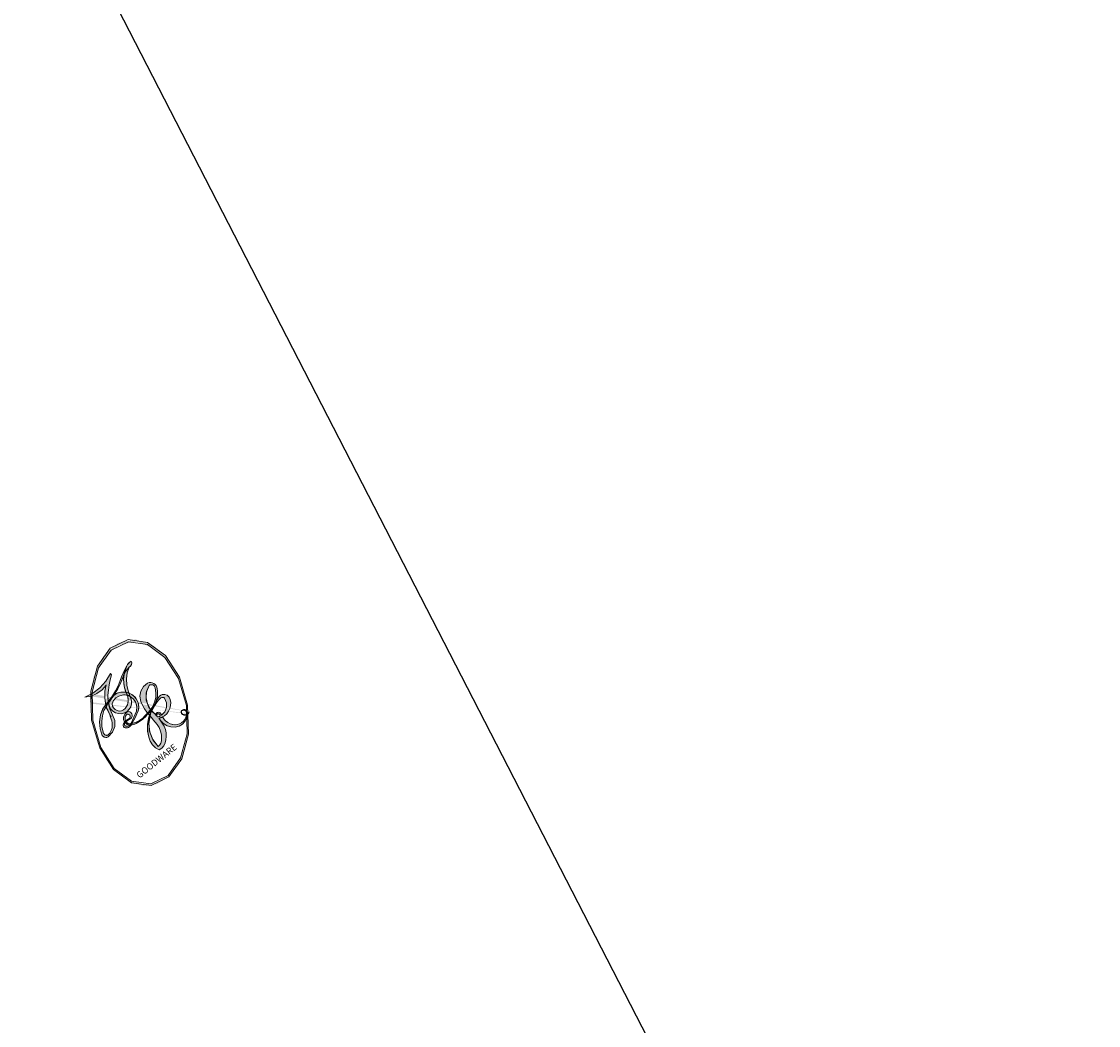
# Model space of a CAD drawing. Units: millimetres. Extents: x 4396 to 9436, y 1017 to 2205.
# Drawn here: x 6604 to 6604, y 1460 to 1460 of the extents above; entities that cross this region are included whole.
import ezdxf
from ezdxf.xclip import XClip

# ---------------------------------------------------------------- set-up
doc = ezdxf.new("R2010")
doc.units = ezdxf.units.MM
doc.header["$XCLIPFRAME"] = 2
doc.layers.add('H-08.木作(細線)', color=8, linetype='Continuous')
doc.layers.add('HK detail1', color=8, linetype='Continuous', lineweight=13)
doc.styles.get("Standard").update_dxf_attribs({"font": 'arial.ttf'})

# ---------------------------------------------------------------- blocks, each defined once
blk = doc.blocks.new('logo')
at = {"layer": 'HK detail1'}
h = blk.add_hatch(color=256, dxfattribs=at)
edge = h.paths.add_edge_path()
edge.add_ellipse((0.1803, 0.6046), major_axis=(0.3229, 0.566), ratio=0.659111, start_angle=263.85756, end_angle=429.82505)
edge.add_arc((0.0177, 1.3916), 0.3993, 258.99674, 261.058)
edge.add_ellipse((0.1788, 0.6024), major_axis=(0.3143, 0.5509), ratio=0.659838, start_angle=263.24299, end_angle=428.51951, ccw=False)
edge.add_arc((0.5073, 0.3747), 0.0433, 263.99618, 282.4455)
edge = h.paths.add_edge_path()
edge.add_ellipse((0.1788, 0.6024), major_axis=(0.3143, 0.5509), ratio=0.659838, start_angle=70.27444, end_angle=262.83939, ccw=False)
edge.add_arc((0.0307, 1.2041), 0.2375, 245.23231, 248.25565, ccw=False)
edge.add_ellipse((0.1803, 0.6046), major_axis=(0.3229, 0.566), ratio=0.659111, start_angle=71.19986, end_angle=263.58748)
edge.add_arc((0.5027, 0.3668), 0.0389, 266.46583, 288.3928, ccw=False)
edge = h.paths.add_edge_path(flags=17)
edge.add_line((0.1957, 1.0197), (0.1957, 1.0341))
edge.add_arc((0.0177, 1.3916), 0.3993, 261.058, 296.46993, ccw=False)
edge.add_ellipse((0.1788, 0.6024), major_axis=(0.3143, 0.5509), ratio=0.659838, start_angle=68.51951, end_angle=70.27444)
edge.add_arc((0.0307, 1.2041), 0.2375, 248.25565, 287.73285)
edge.add_arc((0.1788, 0.8428), 0.1549, 119.27349, 139.70057)
edge.add_arc((0.4473, 0.5857), 0.5265, 137.2638, 146.32964)
edge.add_arc((0.7, 0.4867), 0.7938, 150.49544, 153.13315)
edge.add_arc((0.1745, 0.0672), 0.7993, 100.81859, 103.20768, ccw=False)
edge.add_arc((0.303, 0.6843), 0.3253, 138.92308, 148.89478, ccw=False)
edge.add_arc((0.6248, 0.3946), 0.7582, 124.46569, 138.40018, ccw=False)
edge = h.paths.add_edge_path()
edge.add_arc((0.0307, 1.2041), 0.2375, 233.35956, 245.23231)
edge.add_ellipse((0.1803, 0.6046), major_axis=(0.3229, 0.566), ratio=0.659111, start_angle=69.82505, end_angle=71.19986, ccw=False)
edge.add_arc((0.0177, 1.3916), 0.3993, 251.19228, 258.99674, ccw=False)
h.paths.add_polyline_path([(-0.0523, 0.8157, -0.021859), (-0.0151, 0.8313, -0.004955), (-0.0081, 0.8454, 0.012967), (-0.0482, 0.8349, 0.223317), (-0.2014, 0.6529, 0.425243), (-0.1683, 0.6104, 0.393247), (-0.0176, 0.7391, -0.084558), (0.0186, 0.8422, 0.019194), (-0.0151, 0.8313, 0.004726), (-0.0215, 0.8177, 0.021148), (-0.0385, 0.7313, -0.080721), (-0.0658, 0.6647, -0.104113), (-0.1095, 0.6339, -0.094873), (-0.1615, 0.6213, -0.207877), (-0.1806, 0.6426, -0.223034), (-0.1781, 0.6711, -0.16869)], flags=17)
h.paths.add_polyline_path([(0.3601, 0.9744, 0.088592), (0.2835, 0.9528, 0.140724), (0.1982, 0.8197, -0.012272), (0.2023, 0.8147, -0.041532), (0.2151, 0.7974, 0.005558), (0.221, 0.8159, -0.187874)], flags=17)
h.paths.add_polyline_path([(0.1897, 0.7303, 0.011592), (0.2047, 0.768, 0.056884), (0.1919, 0.7904, -0.271208), (0.1045, 0.7115, -0.679677), (0.0397, 0.8165, -0.290071), (0.1569, 0.8217, -0.103922), (0.1919, 0.7904, 0.053349), (0.1968, 0.8147, -0.004508), (0.1982, 0.8197, 0.220604), (0.0978, 0.8649, -0.015501), (0.0459, 0.849, 0.008768), (0.0302, 0.8453, 0.029539), (0.0175, 0.8364, 1.009367)], flags=17)
h.paths.add_polyline_path([(0.2151, 0.7974, -0.008928), (0.2047, 0.768, -0.347678), (0.168, 0.6314, 0.00727), (0.0636, 0.5788, -0.035606), (0.059, 0.5759, 0.01139), (0.0674, 0.5715, 0.012101), (0.1545, 0.6097, 0.461639)], flags=17)
h.paths.add_polyline_path([(0.1078, 0.6736, 0.433181), (0.0272, 0.6316, 0.04486), (0.0257, 0.6202, -0.026783), (0.0381, 0.6223, -0.142026), (0.0498, 0.6425, -0.307429), (0.0863, 0.6616, -0.953401), (0.0705, 0.6213, 0.069613), (0.0381, 0.6223, 0.042891), (0.037, 0.6152, -0.067719), (0.07, 0.6144, 0.893379)], flags=17)
h.paths.add_polyline_path([(0.0213, 0.6124, -0.009243), (0.0257, 0.6134, -0.026651), (0.0257, 0.6202, 0.013684), (0.0195, 0.6187, 0.174326), (-0.0035, 0.6063, 0.391287), (0.0056, 0.5707, 0.210555), (0.0418, 0.5633), (0.0429, 0.5616, 0.001326), (0.0526, 0.5654, -0.005065), (0.0499, 0.5671, -0.027528), (0.0446, 0.5718, -0.195292), (0.0171, 0.5802, -0.659298)], flags=17)
h.paths.add_polyline_path([(0.037, 0.6152, 0.023127), (0.0257, 0.6134, 0.184672), (0.0446, 0.5718, 0.098355), (0.059, 0.5759, -0.009788), (0.0518, 0.5801, -0.240413)], flags=17)
h.paths.add_polyline_path([(0.0674, 0.5715, -0.002039), (0.0526, 0.5654, 0.07599), (0.096, 0.5478, 0.108431), (0.2335, 0.5508, -0.004552), (0.2332, 0.5566, -0.028332), (0.1678, 0.5495, -0.123708)], flags=17)
h.paths.add_polyline_path([(0.3962, 0.7392, -0.55173), (0.4237, 0.6879, -0.18979), (0.3036, 0.573, -0.013881), (0.2725, 0.5646, 0.011039), (0.2726, 0.5563, 0.022162), (0.2946, 0.5619, -0.010966), (0.3114, 0.5679, -0.001761), (0.3461, 0.5836, 0.034744), (0.3759, 0.6031, 0.086103), (0.4335, 0.6718, 0.506659), (0.398, 0.7641, 0.355205), (0.2502, 0.6741, 0.093422), (0.2332, 0.5566, 0.017263), (0.2725, 0.5646, -0.31391)], flags=17)
h.paths.add_polyline_path([(0.2586, 0.5458, -0.009702), (0.2728, 0.5526, -0.004936), (0.2726, 0.5563, -0.035369), (0.2367, 0.5516, -0.002587), (0.2335, 0.5508, 0.014405), (0.2352, 0.5324, -0.020509)], flags=17)
h.paths.add_polyline_path([(0.2732, 0.5468, -0.007857), (0.2728, 0.5526, 0.009702), (0.2586, 0.5458, 0.020509), (0.2352, 0.5324, 0.000681), (0.2353, 0.5316, -0.002588), (0.236, 0.526, -0.013713), (0.2486, 0.5343, -0.01198)], flags=17)
h.paths.add_polyline_path([(0.2776, 0.5198, -0.036579), (0.2732, 0.5468, 0.01198), (0.2486, 0.5343, 0.013411), (0.236, 0.5259, 0.001089), (0.2351, 0.5252, 0.015933), (0.2355, 0.427, -0.190203), (0.1871, 0.3041, -0.266161), (0.1214, 0.2691, -0.207317), (0.1833, 0.4775, -0.064593), (0.2351, 0.5253, -0.001017), (0.2353, 0.5316, -0.000681), (0.2352, 0.5324, 0.152538), (0.1076, 0.3834, 0.230241), (0.1105, 0.2382, 0.234095), (0.2113, 0.2715, 0.172717), (0.2738, 0.3748, 0.028132), (0.2813, 0.4408, -0.014352), (0.2821, 0.4591, 0.062016), (0.314, 0.4484, 0.349487), (0.4649, 0.5257, 0.392407), (0.4355, 0.6058, 0.130108), (0.3831, 0.6, 0.001865), (0.3461, 0.5836, -0.054721), (0.2946, 0.5619, 0.014593), (0.2728, 0.5526, 0.007857), (0.2732, 0.5468, -0.01108), (0.2965, 0.5573, -0.100678), (0.4079, 0.5882, -0.349203), (0.4322, 0.5656, -0.402437), (0.3163, 0.4648, -0.009974), (0.3174, 0.4692, 0.613372), (0.2948, 0.5079, 0.175713), (0.2791, 0.5031, -0.002484), (0.2801, 0.4896, -0.463644), (0.3024, 0.493, -0.513768), (0.3005, 0.467, -0.075052), (0.281, 0.4766, 0.007944)], flags=17)
h.paths.add_polyline_path([(0.314, 0.4484, -0.062016), (0.2821, 0.4591, -0.007786), (0.2813, 0.4408, 0.027572), (0.2828, 0.4055, 0.0582), (0.2837, 0.3967, 0.26466), (0.3787, 0.2932, 0.315327), (0.4946, 0.3287, -0.025867), (0.4907, 0.3298, -0.380363), (0.3531, 0.3281, -0.153954), (0.3145, 0.405, -0.090831)], flags=17)
h.paths.add_polyline_path([(0.4638, 0.3683, 0.336432), (0.4907, 0.3298, 0.025867), (0.4946, 0.3287, 0.026394), (0.4986, 0.3323, -0.025927), (0.4942, 0.3334, -0.173285), (0.471, 0.3511, -0.685315), (0.4867, 0.3833, -0.491027), (0.5033, 0.3452, -0.040547), (0.4942, 0.3334, 0.025927), (0.4986, 0.3323, 0.139653), (0.5121, 0.3564, 1.004843)], flags=17)
h.paths.add_polyline_path([(0.4061, 1.0038, 0.143839), (0.3494, 0.9962, 0.069213), (0.2835, 0.9528, -0.088592), (0.3601, 0.9744, 0.404636)], flags=17)
h.paths.add_polyline_path([(0.2705, 0.9459, -0.01627), (0.2835, 0.9528, -0.069213), (0.3494, 0.9962, 0.037626), (0.2242, 0.9326, -0.082213), (0.038, 0.8548, 0.004306), (0.0245, 0.8523, 0.008989), (0.0186, 0.8422, -0.006474), (0.0302, 0.8453, -0.136946), (0.0978, 0.8649, 0.054668)], flags=17)
h = blk.add_hatch(color=256, dxfattribs=at)
edge = h.paths.add_edge_path()
edge.add_ellipse((0.1788, 0.6024), major_axis=(0.3143, 0.5509), ratio=0.659838, start_angle=68.51951, end_angle=70.27444, ccw=False)
edge.add_arc((0.0177, 1.3916), 0.3993, 258.99674, 261.058, ccw=False)
edge.add_ellipse((0.1803, 0.6046), major_axis=(0.3229, 0.566), ratio=0.659111, start_angle=69.82505, end_angle=71.19986)
edge.add_arc((0.0307, 1.2041), 0.2375, 245.23231, 248.25565)
h = blk.add_hatch(color=256, dxfattribs=at)
h.paths.add_polyline_path([(0.2151, 0.7974, 0.041532), (0.2023, 0.8147, 0.012272), (0.1982, 0.8197, 0.004508), (0.1968, 0.8147, -0.053349), (0.1919, 0.7904, -0.056884), (0.2047, 0.768, 0.008928)])
h.paths.add_polyline_path([(0.0186, 0.8422, -0.008989), (0.0245, 0.8523, 0.010425), (-0.0081, 0.8454, 0.004955), (-0.0151, 0.8313, -0.019194)])
h.paths.add_polyline_path([(0.0978, 0.8649, 0.136946), (0.0302, 0.8453, -0.008768), (0.0459, 0.849, 0.015501)])
h.paths.add_polyline_path([(0.0381, 0.6223, 0.026783), (0.0257, 0.6202, 0.026651), (0.0257, 0.6134, -0.023127), (0.037, 0.6152, -0.042891)])
h.paths.add_polyline_path([(0.0674, 0.5715, -0.01139), (0.059, 0.5759, -0.098355), (0.0446, 0.5718, 0.027528), (0.0499, 0.5671, 0.005065), (0.0526, 0.5654, 0.002039)])
for points in [[(0.0186, 0.8422, 0.019194), (-0.0151, 0.8313, 0.004726), (-0.0215, 0.8177, -0.044587), (-0.0444, 0.7318, -0.07623), (-0.0755, 0.671, -0.235864), (-0.1623, 0.6233, -0.450297), (-0.1781, 0.6711, -0.16869), (-0.0523, 0.8157, -0.021859), (-0.0151, 0.8313, -0.004955), (-0.0081, 0.8454, 0.012967), (-0.0482, 0.8349, 0.223317), (-0.2014, 0.6529, 0.425243), (-0.1683, 0.6104, 0.393247), (-0.0176, 0.7391, -0.084558)], [(-0.1623, 0.6233, -0.206522), (-0.1806, 0.6426, 0.207877), (-0.1615, 0.6213, 0.024305), (-0.1478, 0.6227, -0.043373)], [(0.2726, 0.5563, -0.011039), (0.2725, 0.5646, -0.017263), (0.2332, 0.5566, 0.004552), (0.2335, 0.5508, 0.002587), (0.2367, 0.5516, 0.035369)]]:
    blk.add_hatch(color=256, dxfattribs=at).paths.add_polyline_path(points)
for p, q in [((0.1957, 1.0341), (0.1957, 1.0197)), ((0.0429, 0.5616), (0.0418, 0.5633))]:
    blk.add_line(p, q, dxfattribs=at)
at = {"layer": 'HK detail1', "lineweight": 0}
for p, q in [((0.1957, 1.0197), (0.1957, 1.0341)), ((0.0418, 0.5633), (0.0429, 0.5616))]:
    blk.add_line(p, q, dxfattribs=at)
at = {"layer": 'HK detail1'}
for points in [[(-0.1683, 0.6104, -0.425243), (-0.2014, 0.6529, -0.223317), (-0.0482, 0.8349, -0.027703), (0.038, 0.8548, 0.082213), (0.2242, 0.9326, -0.037626), (0.3494, 0.9962, -0.143839), (0.4061, 1.0038, -0.872775)], [(0.1957, 1.0197, 0.060876), (0.0578, 0.898, 0.137716), (-0.0176, 0.7391, -0.393247), (-0.1683, 0.6104, 79.578459)], [(-0.111, 1.0136, 0.200172), (0.1957, 1.0341, -0.066965)], [(-0.111, 1.0136, 0.241802), (0.103, 0.9779, 0.575938)], [(0.103, 0.9779, 0.089367), (0.0606, 0.943, 0.028397)], [(0.1932, 1.018, 0.002733), (0.1957, 1.0197)], [(0.3494, 0.9962, 0.216717), (0.1968, 0.8147, 0.638327)], [(0.3601, 0.9744, 0.187874), (0.221, 0.8159, 0.783226)], [(0.2705, 0.9459, -0.105013), (0.3601, 0.9744, 0.404636), (0.4061, 1.0038, 1.743742)], [(-0.0523, 0.8157, -0.056349), (0.0459, 0.849, 0.070229), (0.2705, 0.9459, 0.769245)], [(0.0606, 0.943, 0.039578), (0.0092, 0.8776, 0.021193), (-0.0215, 0.8177, 0.700396)], [(0.0175, 0.8364, -0.416943), (0.2023, 0.8147, 0.828532)], [(-0.1615, 0.6213, -0.434531), (-0.1781, 0.6711, -0.16869), (-0.0523, 0.8157, 0.909183)], [(-0.0215, 0.8177, 0.021148), (-0.0385, 0.7313, 0.658186)], [(0.221, 0.8159, -0.026083), (0.1897, 0.7303, -1.009367), (0.0175, 0.8364, 0.624773)], [(0.1968, 0.8147, -0.329321), (0.1045, 0.7115, -0.679677), (0.0397, 0.8165, 0.415871)], [(0.0397, 0.8165, -0.290071), (0.1569, 0.8217, -0.539799), (0.168, 0.6314, 0.00727), (0.0636, 0.5788, -1.51475)], [(0.2023, 0.8147, -0.513007), (0.1545, 0.6097, -1.702754)], [(0.3759, 0.6031, 0.086103), (0.4335, 0.6718, 0.506659), (0.398, 0.7641, 0.355205), (0.2502, 0.6741, 0.113269), (0.2353, 0.5316, 0.583131)], [(0.0636, 0.5788, -0.338614), (0.0171, 0.5802, -0.659298), (0.0213, 0.6124, -0.100316), (0.07, 0.6144, 0.893379), (0.1078, 0.6736, 0.433181), (0.0272, 0.6316, 0.289299), (0.0499, 0.5671, 0.081086), (0.096, 0.5478, -0.684784)], [(0.1678, 0.5495, 0.059536), (0.3036, 0.573, 0.18979), (0.4237, 0.6879, 0.55173), (0.3962, 0.7392, 0.38162), (0.2776, 0.5198, -0.007944), (0.281, 0.4766, -0.007944)], [(0.0418, 0.5633, -0.210555), (0.0056, 0.5707, -0.391287), (-0.0035, 0.6063, -0.174326), (0.0195, 0.6187, -0.110406), (0.0705, 0.6213, 0.953401), (0.0863, 0.6616)], [(0.0863, 0.6616, 0.307429), (0.0498, 0.6425, 0.446432), (0.0518, 0.5801, 0.145269), (0.1678, 0.5495, -0.214979)], [(0.1545, 0.6097, -0.015466), (0.0429, 0.5616, 0.608014)], [(0.096, 0.5478, 0.111049), (0.2367, 0.5516, 0.147976), (0.3759, 0.6031, 0.393525)], [(0.2486, 0.5343, -0.023063), (0.2965, 0.5573, -0.100678), (0.4079, 0.5882, -0.349203), (0.4322, 0.5656, -0.402437), (0.3163, 0.4648, -0.247136)], [(0.2586, 0.5458, -0.035274), (0.3114, 0.5679, -0.003626), (0.3831, 0.6, 0.389489)], [(0.3831, 0.6, -0.130108), (0.4355, 0.6058, -0.392407), (0.4649, 0.5257, -0.420619), (0.2821, 0.4591, -0.420619)], [(0.2821, 0.4591, -0.035926), (0.2738, 0.3748, -0.172717), (0.2113, 0.2715, -0.234095), (0.1105, 0.2382, -0.230241), (0.1076, 0.3834, -0.17359), (0.2586, 0.5458)], [(0.2353, 0.5316, 0.016972), (0.2355, 0.427, -0.190203), (0.1871, 0.3041, -0.266161), (0.1214, 0.2691, -0.290937), (0.2486, 0.5343, 0.211969)], [(0.2791, 0.5031, -0.175713), (0.2948, 0.5079, -0.613372), (0.3174, 0.4692)], [(0.3005, 0.467, 0.513768), (0.3024, 0.493, 0.463644), (0.2801, 0.4896, 0.463644)], [(0.3005, 0.467, -0.075052), (0.281, 0.4766)], [(0.314, 0.4484, 0.090831), (0.3145, 0.405, 0.169704), (0.3594, 0.322)], [(0.3174, 0.4692, 0.009974), (0.3163, 0.4648, 0.009974)], [(0.5121, 0.3564, -0.166662), (0.4946, 0.3287, -0.70739)]]:
    blk.add_lwpolyline(points, format="xyb", dxfattribs=at)
at = {"layer": 'HK detail1', "lineweight": 0}
for centre, radius, start, end in [((0.0177, 1.3916), 0.3993, 251.19228, 296.46993), ((0.6248, 0.3946), 0.7582, 124.46569, 138.40018), ((0.1788, 0.8428), 0.1549, 119.27349, 139.70057), ((0.4727, 0.7377), 0.2864, 131.32661, 163.36783), ((0.494, 0.7165), 0.2906, 117.43284, 159.99428), ((0.7093, 0.1336), 0.9347, 112.64858, 121.26776), ((0.3824, 0.749), 0.2265, 115.89946, 119.62788), ((0.4727, 0.7377), 0.2864, 115.48938, 131.32661), ((0.4727, 0.7377), 0.2864, 115.48938, 131.32661), ((0.3824, 0.749), 0.2265, 95.64848, 115.89946), ((0.3824, 0.749), 0.2265, 95.64848, 115.89946), ((0.3906, 0.9036), 0.1015, 81.24388, 113.98479), ((0.3679, 1.0129), 0.0392, 258.55019, 346.67021), ((0.7, 0.4867), 0.7938, 150.49544, 153.13315), ((0.4473, 0.5857), 0.5265, 137.2638, 146.32964), ((0.303, 0.6843), 0.3253, 138.92308, 148.89478), ((0.0992, 0.734), 0.1309, 90.61205, 121.80363), ((-0.1038, 1.4559), 0.6176, 283.27444, 302.07394), ((-0.1851, 1.6928), 0.8749, 285.31087, 288.86325), ((-0.1851, 1.6928), 0.8749, 288.86325, 301.37978), ((0.0992, 0.734), 0.1309, 40.85046, 90.61205), ((0.0688, 0.5809), 0.2796, 114.73617, 165.0904), ((0.0931, 0.5623), 0.2922, 119.85227, 158.15261), ((0.1439, 0.3979), 0.4616, 110.14825, 115.15718), ((0.1745, 0.0672), 0.7993, 103.20768, 106.17924), ((-0.5136, 0.9032), 0.4995, 339.92958, 350.14136), ((0.7, 0.4867), 0.7938, 154.26871, 155.35183), ((0.303, 0.6843), 0.3253, 150.95476, 170.28805), ((0.7, 0.4867), 0.7938, 153.13315, 154.26871), ((0.7, 0.4867), 0.7938, 153.13315, 154.26871), ((0.1439, 0.3979), 0.4616, 105.74977, 110.14825), ((0.1439, 0.3979), 0.4616, 105.74977, 110.14825), ((0.1745, 0.0672), 0.7993, 100.81859, 103.20768), ((0.1745, 0.0672), 0.7993, 100.81859, 103.20768), ((0.1031, 0.7826), 0.1011, 147.82947, 328.89781), ((0.0992, 0.734), 0.1309, 121.80363, 128.57159), ((0.303, 0.6843), 0.3253, 148.89478, 150.95476), ((0.303, 0.6843), 0.3253, 148.89478, 150.95476), ((0.1439, 0.3979), 0.4616, 104.26615, 105.74977), ((0.1745, 0.0672), 0.7993, 99.8317, 100.81859), ((0.0929, 0.7768), 0.0664, 143.30478, 280.11702), ((0.1439, 0.3979), 0.4616, 102.25666, 104.26615), ((0.1024, 0.7265), 0.1097, 60.18609, 124.88983), ((0.0808, 0.8255), 0.1165, 281.76526, 342.46144), ((0.1048, 0.7293), 0.1296, 292.57645, 31.69606), ((0.1, 0.7229), 0.114, 36.30794, 60.04003), ((0.1, 0.7229), 0.114, 306.5995, 23.28519), ((-0.6147, 1.0724), 0.8741, 336.95897, 339.61543), ((0.0808, 0.8255), 0.1165, 342.46144, 354.67645), ((0.0808, 0.8255), 0.1165, 342.46144, 354.67645), ((0.1, 0.7229), 0.114, 23.28519, 36.30794), ((0.1, 0.7229), 0.114, 23.28519, 36.30794), ((0.4727, 0.7377), 0.2864, 163.36783, 164.40097), ((0.4727, 0.7377), 0.2864, 163.36783, 164.40097), ((0.0992, 0.734), 0.1309, 38.03812, 40.85046), ((0.0992, 0.734), 0.1309, 38.03812, 40.85046), ((0.1048, 0.7293), 0.1296, 31.69606, 41.20895), ((0.1048, 0.7293), 0.1296, 31.69606, 41.20895), ((-0.6147, 1.0724), 0.8741, 339.61543, 341.66153), ((-0.6147, 1.0724), 0.8741, 339.61543, 341.66153), ((-0.6147, 1.0724), 0.8741, 341.66153, 342.93543), ((0.3795, 0.6282), 0.1372, 82.22764, 160.44886), ((0.3819, 0.7049), 0.0613, 327.27994, 74.75788), ((-0.149, 0.6541), 0.0336, 149.76878, 246.73644), ((-0.1622, 0.7557), 0.1455, 267.58444, 353.45274), ((-0.1667, 0.7341), 0.1109, 272.2715, 325.35734), ((-0.2581, 0.8027), 0.2251, 324.21419, 341.65106), ((0.0872, 0.6148), 0.0622, 70.67896, 164.3644), ((0.0856, 0.6461), 0.0353, 243.92629, 51.03406), ((0.4597, 0.5631), 0.1872, 109.83802, 179.54831), ((0.2178, 0.7829), 0.2268, 292.23667, 335.222), ((0.2067, 0.8033), 0.2622, 310.20086, 329.88565), ((0.3938, 0.7049), 0.0345, 330.44396, 85.99132), ((-0.1644, 0.6475), 0.0374, 171.83477, 263.98385), ((0.0203, 0.5934), 0.027, 151.64247, 237.12153), ((0.0252, 0.5805), 0.0386, 98.60463, 138.15974), ((0.0322, 0.6081), 0.0459, 234.58586, 282.14672), ((0.0261, 0.5954), 0.0177, 105.75255, 239.33976), ((0.0413, 0.6099), 0.0383, 230.86464, 275.06594), ((0.0509, 0.5058), 0.1172, 102.41777, 105.55365), ((0.0505, 0.4932), 0.1227, 101.61865, 103.73682), ((0.0897, 0.6173), 0.064, 177.36611, 183.47272), ((0.0897, 0.6173), 0.064, 177.36611, 183.47272), ((0.0897, 0.6173), 0.064, 167.09192, 177.36611), ((0.0509, 0.5058), 0.1172, 96.28097, 102.41777), ((0.0509, 0.5058), 0.1172, 96.28097, 102.41777), ((0.0505, 0.4932), 0.1227, 96.31926, 101.61865), ((0.0505, 0.4932), 0.1227, 96.31926, 101.61865), ((0.0897, 0.6173), 0.064, 183.47272, 225.32498), ((0.0788, 0.6122), 0.0419, 175.92485, 229.9973), ((0.0788, 0.6122), 0.0419, 166.10091, 175.92485), ((0.0788, 0.6122), 0.0419, 166.10091, 175.92485), ((0.0505, 0.4932), 0.1227, 80.82279, 96.31926), ((0.0788, 0.6122), 0.0419, 133.7672, 166.10091), ((0.0509, 0.5058), 0.1172, 80.35254, 96.28097), ((0.0413, 0.6099), 0.0383, 275.06594, 297.535), ((0.0897, 0.6173), 0.064, 225.32498, 231.63237), ((0.0821, 0.6252), 0.0367, 83.49639, 151.85224), ((0.1614, 0.7602), 0.2108, 238.69501, 240.93811), ((-0.6779, 2.3896), 1.965, 291.82411, 292.29143), ((0.0413, 0.6099), 0.0383, 297.535, 305.69187), ((0.1614, 0.7602), 0.2108, 240.93811, 243.54842), ((1.9232, -2.9835), 4.0184, 115.89936, 117.56561), ((-0.6779, 2.3896), 1.965, 292.29143, 295.06453), ((0.1614, 0.7602), 0.2108, 243.54842, 271.75689), ((0.0774, 0.6418), 0.0217, 251.39684, 65.93064), ((0.1375, 1.1295), 0.5808, 283.4362, 286.61732), ((0.2213, 0.8073), 0.2562, 286.63221, 299.16087), ((0.4283, 0.299), 0.29, 94.03737, 117.03352), ((2.5535, -4.3578), 5.412, 114.07039, 114.474), ((0.2213, 0.8073), 0.2562, 299.16087, 307.12047), ((2.5535, -4.3578), 5.412, 113.64287, 114.07039), ((0.4204, 0.5038), 0.1032, 81.5328, 111.18472), ((0.4058, 0.5616), 0.0267, 8.50985, 85.50725), ((0.4071, 0.5499), 0.0627, 337.30852, 63.01001), ((-0.6779, 2.3896), 1.965, 291.5203, 291.82411), ((0.132, 0.6987), 0.1551, 238.05855, 239.21941), ((0.132, 0.6987), 0.1551, 239.21941, 256.60152), ((0.1579, 0.8626), 0.3208, 258.87005, 283.6239), ((0.4099, 0.2538), 0.3289, 122.09656, 156.78822), ((0.3927, 0.3019), 0.2734, 124.97613, 186.87898), ((0.1375, 1.1295), 0.5808, 272.98878, 279.48024), ((0.1375, 1.1295), 0.5808, 279.48024, 283.4362), ((0.5532, 0.5703), 0.3203, 182.44531, 183.48862), ((0.1579, 0.8626), 0.3208, 283.6239, 284.21674), ((0.5532, 0.5703), 0.3203, 183.48862, 186.78971), ((0.4099, 0.2538), 0.3289, 117.39682, 122.09656), ((0.5532, 0.5703), 0.3203, 186.78971, 186.94575), ((-0.3046, 0.4543), 0.5453, 7.54291, 8.14878), ((0.3992, 0.2967), 0.2812, 122.37402, 125.44738), ((0.2213, 0.8073), 0.2562, 273.45121, 281.55387), ((0.5218, 0.0264), 0.5767, 115.53742, 118.28294), ((0.4416, 0.1831), 0.4063, 114.55321, 116.77663), ((0.4597, 0.5631), 0.1872, 179.54831, 182.07819), ((0.2213, 0.8073), 0.2562, 281.55387, 286.63221), ((0.4597, 0.5631), 0.1872, 182.07819, 183.20941), ((0.4416, 0.1831), 0.4063, 111.20893, 114.55321), ((0.4597, 0.5631), 0.1872, 183.20941, 185.00998), ((0.5218, 0.0264), 0.5767, 112.99817, 115.53742), ((0.4597, 0.5631), 0.1872, 185.00998, 193.38953), ((-1.0804, 0.3891), 1.3642, 3.67682, 5.49741), ((0.2935, 0.4838), 0.0241, 86.75602, 126.61951), ((-1.0804, 0.3891), 1.3642, 4.22664, 4.79591), ((0.2927, 0.4819), 0.0148, 48.98775, 148.48579), ((0.3223, 0.5361), 0.0724, 235.2903, 252.45866), ((0.3409, 0.5819), 0.1361, 244.37576, 335.62597), ((0.4416, 0.1831), 0.4063, 108.69584, 111.20893), ((0.2963, 0.4828), 0.0251, 327.19937, 93.29452), ((0.2921, 0.4807), 0.016, 301.30373, 50.07426), ((0.3218, 0.5755), 0.1109, 267.17501, 354.86171), ((0.2584, 0.3138), 0.1661, 155.20302, 207.06659), ((0.6015, 0.4365), 0.3202, 175.94934, 185.55578), ((0.6015, 0.4365), 0.3202, 175.94934, 185.55578), ((0.3409, 0.5819), 0.1361, 244.37576, 258.57062), ((0.3208, 0.405), 0.038, 179.29215, 192.61564), ((0.4221, 0.4285), 0.142, 192.91541, 252.21146), ((0.4557, 0.4277), 0.143, 189.15546, 227.68181), ((0.427, 0.4404), 0.1134, 165.27667, 167.5624), ((0.488, 0.3625), 0.0248, 345.86404, 166.41764), ((0.4851, 0.3641), 0.0192, 85.25049, 222.94417), ((0.4802, 0.3578), 0.0263, 331.25062, 75.8597), ((0.421, 0.4063), 0.1035, 219.3152, 312.34946), ((0.4113, 0.3937), 0.1056, 252.02832, 322.0343), ((0.5027, 0.3668), 0.0389, 177.69163, 252.06991), ((0.5073, 0.3747), 0.0433, 213.0653, 252.38889), ((0.5027, 0.3668), 0.0389, 252.06991, 306.69195), ((0.4263, 0.3951), 0.0917, 317.73654, 327.02424), ((0.5073, 0.3747), 0.0433, 252.38889, 295.424)]:
    blk.add_arc(centre, radius, start, end, dxfattribs=at)
at = {"layer": 'HK detail1'}
for centre, major_axis, ratio in [((0.1803, 0.6046), (0.3229, 0.566), 0.659111), ((0.1788, 0.6024), (0.3143, 0.5509), 0.659838)]:
    blk.add_ellipse(centre, major_axis=major_axis, ratio=ratio, dxfattribs=at)
at = {"layer": 'HK detail1', "insert": (-0.1835, 0.2053), "char_height": 0.056378, "width": 0.764125, "attachment_point": 1}
blk.add_mtext('{\\fVerdana|b0|i1|c0|p34;GOODWARE}', dxfattribs=at)
blk = doc.blocks.new('SE-21117L')
at = {"layer": 'H-08.木作(細線)'}
blk.add_open_spline([(18.49172, 48.008525), (16.23696, 47.645284), (14.927747, 47.209395), (14.927747, 47.245719), (13.254859, 46.773506), (12.309315, 46.591885), (11.472871, 46.047024), (10.709164, 45.320542), (10.054555, 44.485088), (9.327214, 43.685957), (8.854442, 42.923151), (8.563505, 42.37829), (7.945265, 41.542835), (7.025405, 39.748979), (6.516265, 38.114395), (6.443531, 37.569533), (6.370798, 36.552458), (6.370798, 35.499059), (6.625368, 33.610206), (7.134507, 32.011946), (8.740088, 29.845689), (9.612899, 28.574345), (11.285785, 27.085057), (12.95867, 25.813714), (14.667923, 24.760314), (16.740848, 23.997509), (19.577482, 23.379999), (21.323102, 23.30735), (24.377939, 23.488971), (28.627624, 25.07678), (30.751976, 26.576702), (32.986211, 28.735127), (34.817548, 31.003302), (36.654937, 34.540446), (37.387472, 37.028123), (37.680486, 41.198638), (37.167422, 46.596211), (37.130796, 46.669378), (35.004052, 50.778257), (33.203544, 53.56886), (30.20015, 56.349204), (27.886105, 58.222516), (26.2379, 59.173686), (23.930414, 59.941939), (23.674026, 60.124857), (24.333308, 60.78336), (24.333308, 61.84428), (24.040293, 62.356449), (23.381013, 63.234452), (22.273658, 64.309528), (20.991722, 64.96803), (19.709784, 65.480199), (18.537727, 65.6997), (16.743017, 66.028951), (14.582036, 65.955784), (12.567563, 65.9192), (11.615266, 65.80945), (10.33333, 65.626533), (10.003689, 65.480199), (9.271152, 65.443616), (9.124645, 65.443616), (9.051392, 65.663117), (9.088019, 65.772867), (9.930435, 66.138701), (10.186823, 66.980122), (10.150197, 67.638624), (9.783927, 68.297126), (9.411936, 68.667017), (8.825908, 69.032852), (8.203253, 69.069436), (7.10445, 69.288937), (6.005646, 69.288937), (4.796963, 69.179186), (3.478398, 68.886518), (2.306341, 68.667017), (1.940074, 68.557266), (1.342346, 68.302375), (0.280168, 68.046291), (-0.232607, 67.570706), (-1.697676, 66.765869), (-2.137199, 66.253701), (-2.759855, 65.741531), (-3.455763, 65.229363), (-4.005164, 64.717195), (-4.334805, 64.497694), (-4.371432, 65.265947), (-4.737699, 65.961032), (-5.06734, 66.290284), (-5.65337, 66.363451), (-6.678919, 66.363451), (-7.22832, 66.070783), (-7.960855, 65.375697), (-8.290496, 65.19278), (-8.47363, 64.900112), (-8.510258, 64.936695), (-8.583511, 65.156196), (-8.546885, 65.741531), (-8.55967, 68.088679), (-8.999192, 69.588602), (-9.695101, 71.308026), (-10.684024, 72.881115), (-11.270052, 73.24695), (-11.709574, 73.393283), (-12.954883, 73.320116), (-14.200195, 72.661614), (-15.73852, 71.344608), (-16.434428, 70.576355), (-16.837322, 69.771519), (-17.130337, 69.076433), (-17.423351, 67.905762), (-17.643111, 66.918008), (-17.789619, 65.966838), (-17.972753, 65.418086), (-18.082634, 65.235169), (-18.11926, 65.67417), (-18.229139, 66.149755), (-18.448901, 66.881425), (-18.778542, 67.649678), (-19.254691, 67.978929), (-20.243612, 68.125263), (-20.646508, 68.125263), (-21.708684, 67.722845), (-22.074951, 66.991176), (-22.184832, 66.479006), (-22.660981, 65.308335), (-22.807488, 64.576666), (-23.173755, 64.064498), (-23.283634, 63.881579)], degree=3, dxfattribs=at)
at = {"layer": 'H-08.木作(細線)', "xscale": 0.002, "yscale": 0.002, "zscale": 0.002}
blk.add_blockref('logo', (23.805009, 60.124563), dxfattribs=at)

msp = doc.modelspace()

# ---------------------------------------------------------------- block references
at = {"layer": 'H-08.木作(細線)', "color": 179, "true_color": 0x24243d}
ref = msp.add_blockref('SE-21117L', (6622.979448, 1398.522374), dxfattribs=dict(at, rotation=38.66002253010176))
XClip(ref).set_block_clipping_path([(-109.4110872709, 50.2130394219), (-97.8534344305, 73.408009707), (-69.6463942804, 74.6299626852), (-49.2208350648, 87.0396605789), (-11.535011156, 82.1443549609), (26.269707933, 76.1826742325), (48.6819356398, 33.9704281942), (38.9447539483, 21.3537662533), (74.8384994293, -5.6037663794), (80.8606092755, -18.748799025), (76.5113376225, -19.4816619846), (74.4710983284, -20.5510119286), (70.409369103, -24.3081363108), (68.0991701708, -27.8220126192), (60.7569877389, -26.4255483718), (35.6374004101, -18.9615945844), (19.4214918339, -23.2668306904), (13.4851034024, -35.5993962249), (-2.7297081148, -42.8506220871), (-27.2816715456, -26.8750077882), (-30.4587971828, -5.5488761398), (-53.9885921158, 11.7043732038), (-82.7380517016, 21.9418977988), (-104.3958299014, 29.2548407969)])

doc.saveas('drawing.dxf')
